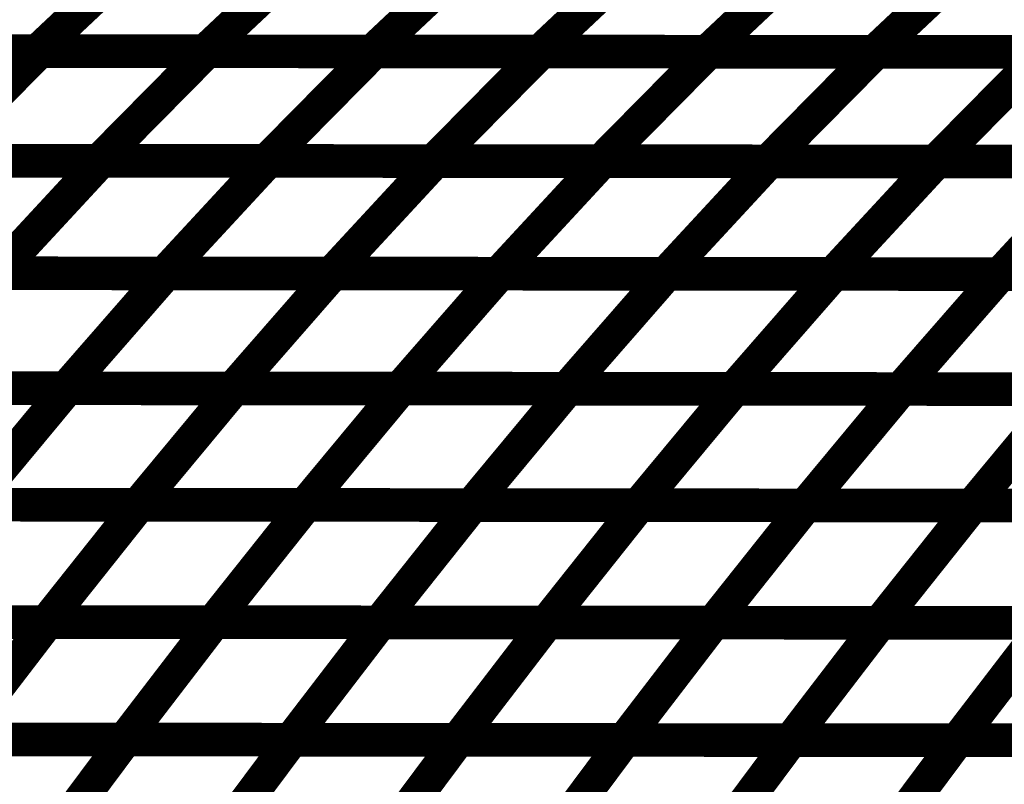
# Model space of a CAD drawing. Extents: x -2.02 to 2.2, y -1.32 to 4.91.
# Drawn here: x -0.24 to -0.16, y -0.85 to -0.79 of the extents above; entities that cross this region are included whole.
import ezdxf

# ---------------------------------------------------------------- set-up
doc = ezdxf.new("R2010")
doc.units = 0
doc.header["$MEASUREMENT"] = 0

msp = doc.modelspace()

# ---------------------------------------------------------------- linework, layer by layer
at = {"color": 0}
for points in [[(-0.232921, -0.778799, 0.003, 0.003, 0), (-0.242953, -0.788228, 0.003, 0.003, 0)], [(-0.242953, -0.788228, 0.003, 0.003, 0), (-0.232921, -0.778799, 0.003, 0.003, 0)], [(-0.232921, -0.778799, 0.003, 0.003, 0), (-0.242953, -0.788228, 0.003, 0.003, 0)], [(-0.242953, -0.788228, 0.003, 0.003, 0), (-0.232921, -0.778799, 0.003, 0.003, 0)], [(-0.21798, -0.778811, 0.003, 0.003, 0), (-0.228012, -0.78824, 0.003, 0.003, 0)], [(-0.228012, -0.78824, 0.003, 0.003, 0), (-0.21798, -0.778811, 0.003, 0.003, 0)], [(-0.21798, -0.778811, 0.003, 0.003, 0), (-0.228012, -0.78824, 0.003, 0.003, 0)], [(-0.228012, -0.78824, 0.003, 0.003, 0), (-0.21798, -0.778811, 0.003, 0.003, 0)], [(-0.203043, -0.778823, 0.003, 0.003, 0), (-0.213075, -0.788252, 0.003, 0.003, 0)], [(-0.213075, -0.788252, 0.003, 0.003, 0), (-0.203043, -0.778823, 0.003, 0.003, 0)], [(-0.203043, -0.778823, 0.003, 0.003, 0), (-0.213075, -0.788252, 0.003, 0.003, 0)], [(-0.213075, -0.788252, 0.003, 0.003, 0), (-0.203043, -0.778823, 0.003, 0.003, 0)], [(-0.188098, -0.778835, 0.003, 0.003, 0), (-0.19813, -0.788264, 0.003, 0.003, 0)], [(-0.19813, -0.788264, 0.003, 0.003, 0), (-0.188098, -0.778835, 0.003, 0.003, 0)], [(-0.188098, -0.778835, 0.003, 0.003, 0), (-0.19813, -0.788264, 0.003, 0.003, 0)], [(-0.19813, -0.788264, 0.003, 0.003, 0), (-0.188098, -0.778835, 0.003, 0.003, 0)], [(-0.173157, -0.778846, 0.003, 0.003, 0), (-0.183189, -0.788276, 0.003, 0.003, 0)], [(-0.183189, -0.788276, 0.003, 0.003, 0), (-0.173157, -0.778846, 0.003, 0.003, 0)], [(-0.173157, -0.778846, 0.003, 0.003, 0), (-0.183189, -0.788276, 0.003, 0.003, 0)], [(-0.183189, -0.788276, 0.003, 0.003, 0), (-0.173157, -0.778846, 0.003, 0.003, 0)], [(-0.15822, -0.778858, 0.003, 0.003, 0), (-0.168252, -0.788287, 0.003, 0.003, 0)], [(-0.168252, -0.788287, 0.003, 0.003, 0), (-0.15822, -0.778858, 0.003, 0.003, 0)], [(-0.15822, -0.778858, 0.003, 0.003, 0), (-0.168252, -0.788287, 0.003, 0.003, 0)], [(-0.168252, -0.788287, 0.003, 0.003, 0), (-0.15822, -0.778858, 0.003, 0.003, 0)], [(-0.242953, -0.788228, 0.003, 0.003, 0), (-0.272835, -0.788201, 0.003, 0.003, 0)], [(-0.242953, -0.788228, 0.003, 0.003, 0), (-0.272835, -0.788201, 0.003, 0.003, 0)], [(-0.272579, -0.788201, 0.003, 0.003, 0), (-0.242728, -0.788228, 0.003, 0.003, 0)], [(-0.272579, -0.788201, 0.003, 0.003, 0), (-0.242728, -0.788228, 0.003, 0.003, 0)], [(-0.228012, -0.78824, 0.003, 0.003, 0), (-0.257894, -0.788213, 0.003, 0.003, 0)], [(-0.228012, -0.78824, 0.003, 0.003, 0), (-0.257894, -0.788213, 0.003, 0.003, 0)], [(-0.25765, -0.788213, 0.003, 0.003, 0), (-0.227799, -0.78824, 0.003, 0.003, 0)], [(-0.25765, -0.788213, 0.003, 0.003, 0), (-0.227799, -0.78824, 0.003, 0.003, 0)], [(-0.242728, -0.788228, 0.003, 0.003, 0), (-0.252386, -0.798, 0.003, 0.003, 0)], [(-0.252386, -0.798, 0.003, 0.003, 0), (-0.242728, -0.788228, 0.003, 0.003, 0)], [(-0.242728, -0.788228, 0.003, 0.003, 0), (-0.252386, -0.798, 0.003, 0.003, 0)], [(-0.252386, -0.798, 0.003, 0.003, 0), (-0.242728, -0.788228, 0.003, 0.003, 0)], [(-0.213075, -0.788252, 0.003, 0.003, 0), (-0.242953, -0.788228, 0.003, 0.003, 0)], [(-0.213075, -0.788252, 0.003, 0.003, 0), (-0.242953, -0.788228, 0.003, 0.003, 0)], [(-0.242728, -0.788228, 0.003, 0.003, 0), (-0.212874, -0.788252, 0.003, 0.003, 0)], [(-0.242728, -0.788228, 0.003, 0.003, 0), (-0.212874, -0.788252, 0.003, 0.003, 0)], [(-0.227799, -0.78824, 0.003, 0.003, 0), (-0.237457, -0.798012, 0.003, 0.003, 0)], [(-0.237457, -0.798012, 0.003, 0.003, 0), (-0.227799, -0.78824, 0.003, 0.003, 0)], [(-0.227799, -0.78824, 0.003, 0.003, 0), (-0.237457, -0.798012, 0.003, 0.003, 0)], [(-0.237457, -0.798012, 0.003, 0.003, 0), (-0.227799, -0.78824, 0.003, 0.003, 0)], [(-0.19813, -0.788264, 0.003, 0.003, 0), (-0.228012, -0.78824, 0.003, 0.003, 0)], [(-0.19813, -0.788264, 0.003, 0.003, 0), (-0.228012, -0.78824, 0.003, 0.003, 0)], [(-0.227799, -0.78824, 0.003, 0.003, 0), (-0.197949, -0.788264, 0.003, 0.003, 0)], [(-0.227799, -0.78824, 0.003, 0.003, 0), (-0.197949, -0.788264, 0.003, 0.003, 0)], [(-0.212874, -0.788252, 0.003, 0.003, 0), (-0.222531, -0.798024, 0.003, 0.003, 0)], [(-0.222531, -0.798024, 0.003, 0.003, 0), (-0.212874, -0.788252, 0.003, 0.003, 0)], [(-0.212874, -0.788252, 0.003, 0.003, 0), (-0.222531, -0.798024, 0.003, 0.003, 0)], [(-0.222531, -0.798024, 0.003, 0.003, 0), (-0.212874, -0.788252, 0.003, 0.003, 0)], [(-0.183189, -0.788276, 0.003, 0.003, 0), (-0.213075, -0.788252, 0.003, 0.003, 0)], [(-0.183189, -0.788276, 0.003, 0.003, 0), (-0.213075, -0.788252, 0.003, 0.003, 0)], [(-0.212874, -0.788252, 0.003, 0.003, 0), (-0.183024, -0.788276, 0.003, 0.003, 0)], [(-0.212874, -0.788252, 0.003, 0.003, 0), (-0.183024, -0.788276, 0.003, 0.003, 0)], [(-0.197949, -0.788264, 0.003, 0.003, 0), (-0.207606, -0.798035, 0.003, 0.003, 0)], [(-0.207606, -0.798035, 0.003, 0.003, 0), (-0.197949, -0.788264, 0.003, 0.003, 0)], [(-0.197949, -0.788264, 0.003, 0.003, 0), (-0.207606, -0.798035, 0.003, 0.003, 0)], [(-0.207606, -0.798035, 0.003, 0.003, 0), (-0.197949, -0.788264, 0.003, 0.003, 0)], [(-0.168252, -0.788287, 0.003, 0.003, 0), (-0.19813, -0.788264, 0.003, 0.003, 0)], [(-0.168252, -0.788287, 0.003, 0.003, 0), (-0.19813, -0.788264, 0.003, 0.003, 0)], [(-0.197949, -0.788264, 0.003, 0.003, 0), (-0.168098, -0.788287, 0.003, 0.003, 0)], [(-0.197949, -0.788264, 0.003, 0.003, 0), (-0.168098, -0.788287, 0.003, 0.003, 0)], [(-0.183024, -0.788276, 0.003, 0.003, 0), (-0.192681, -0.798047, 0.003, 0.003, 0)], [(-0.192681, -0.798047, 0.003, 0.003, 0), (-0.183024, -0.788276, 0.003, 0.003, 0)], [(-0.183024, -0.788276, 0.003, 0.003, 0), (-0.192681, -0.798047, 0.003, 0.003, 0)], [(-0.192681, -0.798047, 0.003, 0.003, 0), (-0.183024, -0.788276, 0.003, 0.003, 0)], [(-0.153311, -0.788303, 0.003, 0.003, 0), (-0.183189, -0.788276, 0.003, 0.003, 0)], [(-0.153311, -0.788303, 0.003, 0.003, 0), (-0.183189, -0.788276, 0.003, 0.003, 0)], [(-0.183024, -0.788276, 0.003, 0.003, 0), (-0.153169, -0.788303, 0.003, 0.003, 0)], [(-0.183024, -0.788276, 0.003, 0.003, 0), (-0.153169, -0.788303, 0.003, 0.003, 0)], [(-0.168098, -0.788287, 0.003, 0.003, 0), (-0.177756, -0.798059, 0.003, 0.003, 0)], [(-0.177756, -0.798059, 0.003, 0.003, 0), (-0.168098, -0.788287, 0.003, 0.003, 0)], [(-0.168098, -0.788287, 0.003, 0.003, 0), (-0.177756, -0.798059, 0.003, 0.003, 0)], [(-0.177756, -0.798059, 0.003, 0.003, 0), (-0.168098, -0.788287, 0.003, 0.003, 0)], [(-0.138366, -0.788315, 0.003, 0.003, 0), (-0.168252, -0.788287, 0.003, 0.003, 0)], [(-0.138366, -0.788315, 0.003, 0.003, 0), (-0.168252, -0.788287, 0.003, 0.003, 0)], [(-0.168098, -0.788287, 0.003, 0.003, 0), (-0.138248, -0.788315, 0.003, 0.003, 0)], [(-0.168098, -0.788287, 0.003, 0.003, 0), (-0.138248, -0.788315, 0.003, 0.003, 0)], [(-0.153169, -0.788303, 0.003, 0.003, 0), (-0.162827, -0.798075, 0.003, 0.003, 0)], [(-0.162827, -0.798075, 0.003, 0.003, 0), (-0.153169, -0.788303, 0.003, 0.003, 0)], [(-0.153169, -0.788303, 0.003, 0.003, 0), (-0.162827, -0.798075, 0.003, 0.003, 0)], [(-0.162827, -0.798075, 0.003, 0.003, 0), (-0.153169, -0.788303, 0.003, 0.003, 0)], [(-0.237457, -0.798012, 0.003, 0.003, 0), (-0.267307, -0.797984, 0.003, 0.003, 0)], [(-0.237457, -0.798012, 0.003, 0.003, 0), (-0.267307, -0.797984, 0.003, 0.003, 0)], [(-0.267075, -0.797984, 0.003, 0.003, 0), (-0.237252, -0.798012, 0.003, 0.003, 0)], [(-0.267075, -0.797984, 0.003, 0.003, 0), (-0.237252, -0.798012, 0.003, 0.003, 0)], [(-0.222531, -0.798024, 0.003, 0.003, 0), (-0.252386, -0.798, 0.003, 0.003, 0)], [(-0.222531, -0.798024, 0.003, 0.003, 0), (-0.252386, -0.798, 0.003, 0.003, 0)], [(-0.252161, -0.798, 0.003, 0.003, 0), (-0.222339, -0.798024, 0.003, 0.003, 0)], [(-0.252161, -0.798, 0.003, 0.003, 0), (-0.222339, -0.798024, 0.003, 0.003, 0)], [(-0.237252, -0.798012, 0.003, 0.003, 0), (-0.246543, -0.808047, 0.003, 0.003, 0)], [(-0.246543, -0.808047, 0.003, 0.003, 0), (-0.237252, -0.798012, 0.003, 0.003, 0)], [(-0.237252, -0.798012, 0.003, 0.003, 0), (-0.246543, -0.808047, 0.003, 0.003, 0)], [(-0.246543, -0.808047, 0.003, 0.003, 0), (-0.237252, -0.798012, 0.003, 0.003, 0)], [(-0.207606, -0.798035, 0.003, 0.003, 0), (-0.237457, -0.798012, 0.003, 0.003, 0)], [(-0.207606, -0.798035, 0.003, 0.003, 0), (-0.237457, -0.798012, 0.003, 0.003, 0)], [(-0.237252, -0.798012, 0.003, 0.003, 0), (-0.207429, -0.798035, 0.003, 0.003, 0)], [(-0.237252, -0.798012, 0.003, 0.003, 0), (-0.207429, -0.798035, 0.003, 0.003, 0)], [(-0.222339, -0.798024, 0.003, 0.003, 0), (-0.23163, -0.808059, 0.003, 0.003, 0)], [(-0.23163, -0.808059, 0.003, 0.003, 0), (-0.222339, -0.798024, 0.003, 0.003, 0)], [(-0.222339, -0.798024, 0.003, 0.003, 0), (-0.23163, -0.808059, 0.003, 0.003, 0)], [(-0.23163, -0.808059, 0.003, 0.003, 0), (-0.222339, -0.798024, 0.003, 0.003, 0)], [(-0.192681, -0.798047, 0.003, 0.003, 0), (-0.222531, -0.798024, 0.003, 0.003, 0)], [(-0.192681, -0.798047, 0.003, 0.003, 0), (-0.222531, -0.798024, 0.003, 0.003, 0)], [(-0.222339, -0.798024, 0.003, 0.003, 0), (-0.19252, -0.798047, 0.003, 0.003, 0)], [(-0.222339, -0.798024, 0.003, 0.003, 0), (-0.19252, -0.798047, 0.003, 0.003, 0)], [(-0.207429, -0.798035, 0.003, 0.003, 0), (-0.21672, -0.808071, 0.003, 0.003, 0)], [(-0.21672, -0.808071, 0.003, 0.003, 0), (-0.207429, -0.798035, 0.003, 0.003, 0)], [(-0.207429, -0.798035, 0.003, 0.003, 0), (-0.21672, -0.808071, 0.003, 0.003, 0)], [(-0.21672, -0.808071, 0.003, 0.003, 0), (-0.207429, -0.798035, 0.003, 0.003, 0)], [(-0.177756, -0.798059, 0.003, 0.003, 0), (-0.207606, -0.798035, 0.003, 0.003, 0)], [(-0.177756, -0.798059, 0.003, 0.003, 0), (-0.207606, -0.798035, 0.003, 0.003, 0)], [(-0.207429, -0.798035, 0.003, 0.003, 0), (-0.177606, -0.798059, 0.003, 0.003, 0)], [(-0.207429, -0.798035, 0.003, 0.003, 0), (-0.177606, -0.798059, 0.003, 0.003, 0)], [(-0.19252, -0.798047, 0.003, 0.003, 0), (-0.201811, -0.808083, 0.003, 0.003, 0)], [(-0.201811, -0.808083, 0.003, 0.003, 0), (-0.19252, -0.798047, 0.003, 0.003, 0)], [(-0.19252, -0.798047, 0.003, 0.003, 0), (-0.201811, -0.808083, 0.003, 0.003, 0)], [(-0.201811, -0.808083, 0.003, 0.003, 0), (-0.19252, -0.798047, 0.003, 0.003, 0)], [(-0.162827, -0.798075, 0.003, 0.003, 0), (-0.192681, -0.798047, 0.003, 0.003, 0)], [(-0.162827, -0.798075, 0.003, 0.003, 0), (-0.192681, -0.798047, 0.003, 0.003, 0)], [(-0.19252, -0.798047, 0.003, 0.003, 0), (-0.162697, -0.798075, 0.003, 0.003, 0)], [(-0.19252, -0.798047, 0.003, 0.003, 0), (-0.162697, -0.798075, 0.003, 0.003, 0)], [(-0.177606, -0.798059, 0.003, 0.003, 0), (-0.186898, -0.808094, 0.003, 0.003, 0)], [(-0.186898, -0.808094, 0.003, 0.003, 0), (-0.177606, -0.798059, 0.003, 0.003, 0)], [(-0.177606, -0.798059, 0.003, 0.003, 0), (-0.186898, -0.808094, 0.003, 0.003, 0)], [(-0.186898, -0.808094, 0.003, 0.003, 0), (-0.177606, -0.798059, 0.003, 0.003, 0)], [(-0.147906, -0.798087, 0.003, 0.003, 0), (-0.177756, -0.798059, 0.003, 0.003, 0)], [(-0.147906, -0.798087, 0.003, 0.003, 0), (-0.177756, -0.798059, 0.003, 0.003, 0)], [(-0.177606, -0.798059, 0.003, 0.003, 0), (-0.147787, -0.798087, 0.003, 0.003, 0)], [(-0.177606, -0.798059, 0.003, 0.003, 0), (-0.147787, -0.798087, 0.003, 0.003, 0)], [(-0.162697, -0.798075, 0.003, 0.003, 0), (-0.171988, -0.80811, 0.003, 0.003, 0)], [(-0.171988, -0.80811, 0.003, 0.003, 0), (-0.162697, -0.798075, 0.003, 0.003, 0)], [(-0.162697, -0.798075, 0.003, 0.003, 0), (-0.171988, -0.80811, 0.003, 0.003, 0)], [(-0.171988, -0.80811, 0.003, 0.003, 0), (-0.162697, -0.798075, 0.003, 0.003, 0)], [(-0.132976, -0.798098, 0.003, 0.003, 0), (-0.162827, -0.798075, 0.003, 0.003, 0)], [(-0.132976, -0.798098, 0.003, 0.003, 0), (-0.162827, -0.798075, 0.003, 0.003, 0)], [(-0.162697, -0.798075, 0.003, 0.003, 0), (-0.132878, -0.798098, 0.003, 0.003, 0)], [(-0.162697, -0.798075, 0.003, 0.003, 0), (-0.132878, -0.798098, 0.003, 0.003, 0)], [(-0.147787, -0.798087, 0.003, 0.003, 0), (-0.157079, -0.808122, 0.003, 0.003, 0)], [(-0.157079, -0.808122, 0.003, 0.003, 0), (-0.147787, -0.798087, 0.003, 0.003, 0)], [(-0.147787, -0.798087, 0.003, 0.003, 0), (-0.157079, -0.808122, 0.003, 0.003, 0)], [(-0.157079, -0.808122, 0.003, 0.003, 0), (-0.147787, -0.798087, 0.003, 0.003, 0)], [(-0.23163, -0.808059, 0.003, 0.003, 0), (-0.261453, -0.808035, 0.003, 0.003, 0)], [(-0.23163, -0.808059, 0.003, 0.003, 0), (-0.261453, -0.808035, 0.003, 0.003, 0)], [(-0.261256, -0.808035, 0.003, 0.003, 0), (-0.231461, -0.808059, 0.003, 0.003, 0)], [(-0.261256, -0.808035, 0.003, 0.003, 0), (-0.231461, -0.808059, 0.003, 0.003, 0)], [(-0.21672, -0.808071, 0.003, 0.003, 0), (-0.246543, -0.808047, 0.003, 0.003, 0)], [(-0.21672, -0.808071, 0.003, 0.003, 0), (-0.246543, -0.808047, 0.003, 0.003, 0)], [(-0.246354, -0.808047, 0.003, 0.003, 0), (-0.216563, -0.808071, 0.003, 0.003, 0)], [(-0.246354, -0.808047, 0.003, 0.003, 0), (-0.216563, -0.808071, 0.003, 0.003, 0)], [(-0.231461, -0.808059, 0.003, 0.003, 0), (-0.240417, -0.818311, 0.003, 0.003, 0)], [(-0.240417, -0.818311, 0.003, 0.003, 0), (-0.231461, -0.808059, 0.003, 0.003, 0)], [(-0.231461, -0.808059, 0.003, 0.003, 0), (-0.240417, -0.818311, 0.003, 0.003, 0)], [(-0.240417, -0.818311, 0.003, 0.003, 0), (-0.231461, -0.808059, 0.003, 0.003, 0)], [(-0.201811, -0.808083, 0.003, 0.003, 0), (-0.23163, -0.808059, 0.003, 0.003, 0)], [(-0.201811, -0.808083, 0.003, 0.003, 0), (-0.23163, -0.808059, 0.003, 0.003, 0)], [(-0.231461, -0.808059, 0.003, 0.003, 0), (-0.201669, -0.808083, 0.003, 0.003, 0)], [(-0.231461, -0.808059, 0.003, 0.003, 0), (-0.201669, -0.808083, 0.003, 0.003, 0)], [(-0.216563, -0.808071, 0.003, 0.003, 0), (-0.22552, -0.818323, 0.003, 0.003, 0)], [(-0.22552, -0.818323, 0.003, 0.003, 0), (-0.216563, -0.808071, 0.003, 0.003, 0)], [(-0.216563, -0.808071, 0.003, 0.003, 0), (-0.22552, -0.818323, 0.003, 0.003, 0)], [(-0.22552, -0.818323, 0.003, 0.003, 0), (-0.216563, -0.808071, 0.003, 0.003, 0)], [(-0.186898, -0.808094, 0.003, 0.003, 0), (-0.21672, -0.808071, 0.003, 0.003, 0)], [(-0.186898, -0.808094, 0.003, 0.003, 0), (-0.21672, -0.808071, 0.003, 0.003, 0)], [(-0.216563, -0.808071, 0.003, 0.003, 0), (-0.186768, -0.808094, 0.003, 0.003, 0)], [(-0.216563, -0.808071, 0.003, 0.003, 0), (-0.186768, -0.808094, 0.003, 0.003, 0)], [(-0.201669, -0.808083, 0.003, 0.003, 0), (-0.210626, -0.818335, 0.003, 0.003, 0)], [(-0.210626, -0.818335, 0.003, 0.003, 0), (-0.201669, -0.808083, 0.003, 0.003, 0)], [(-0.201669, -0.808083, 0.003, 0.003, 0), (-0.210626, -0.818335, 0.003, 0.003, 0)], [(-0.210626, -0.818335, 0.003, 0.003, 0), (-0.201669, -0.808083, 0.003, 0.003, 0)], [(-0.171988, -0.80811, 0.003, 0.003, 0), (-0.201811, -0.808083, 0.003, 0.003, 0)], [(-0.171988, -0.80811, 0.003, 0.003, 0), (-0.201811, -0.808083, 0.003, 0.003, 0)], [(-0.201669, -0.808083, 0.003, 0.003, 0), (-0.171866, -0.80811, 0.003, 0.003, 0)], [(-0.201669, -0.808083, 0.003, 0.003, 0), (-0.171866, -0.80811, 0.003, 0.003, 0)], [(-0.186768, -0.808094, 0.003, 0.003, 0), (-0.195724, -0.818346, 0.003, 0.003, 0)], [(-0.195724, -0.818346, 0.003, 0.003, 0), (-0.186768, -0.808094, 0.003, 0.003, 0)], [(-0.186768, -0.808094, 0.003, 0.003, 0), (-0.195724, -0.818346, 0.003, 0.003, 0)], [(-0.195724, -0.818346, 0.003, 0.003, 0), (-0.186768, -0.808094, 0.003, 0.003, 0)], [(-0.157079, -0.808122, 0.003, 0.003, 0), (-0.186898, -0.808094, 0.003, 0.003, 0)], [(-0.157079, -0.808122, 0.003, 0.003, 0), (-0.186898, -0.808094, 0.003, 0.003, 0)], [(-0.186768, -0.808094, 0.003, 0.003, 0), (-0.156972, -0.808122, 0.003, 0.003, 0)], [(-0.186768, -0.808094, 0.003, 0.003, 0), (-0.156972, -0.808122, 0.003, 0.003, 0)], [(-0.171866, -0.80811, 0.003, 0.003, 0), (-0.180823, -0.818362, 0.003, 0.003, 0)], [(-0.180823, -0.818362, 0.003, 0.003, 0), (-0.171866, -0.80811, 0.003, 0.003, 0)], [(-0.171866, -0.80811, 0.003, 0.003, 0), (-0.180823, -0.818362, 0.003, 0.003, 0)], [(-0.180823, -0.818362, 0.003, 0.003, 0), (-0.171866, -0.80811, 0.003, 0.003, 0)], [(-0.142169, -0.808134, 0.003, 0.003, 0), (-0.171988, -0.80811, 0.003, 0.003, 0)], [(-0.142169, -0.808134, 0.003, 0.003, 0), (-0.171988, -0.80811, 0.003, 0.003, 0)], [(-0.171866, -0.80811, 0.003, 0.003, 0), (-0.142071, -0.808134, 0.003, 0.003, 0)], [(-0.171866, -0.80811, 0.003, 0.003, 0), (-0.142071, -0.808134, 0.003, 0.003, 0)], [(-0.156972, -0.808122, 0.003, 0.003, 0), (-0.165929, -0.818374, 0.003, 0.003, 0)], [(-0.165929, -0.818374, 0.003, 0.003, 0), (-0.156972, -0.808122, 0.003, 0.003, 0)], [(-0.156972, -0.808122, 0.003, 0.003, 0), (-0.165929, -0.818374, 0.003, 0.003, 0)], [(-0.165929, -0.818374, 0.003, 0.003, 0), (-0.156972, -0.808122, 0.003, 0.003, 0)], [(-0.127256, -0.808146, 0.003, 0.003, 0), (-0.157079, -0.808122, 0.003, 0.003, 0)], [(-0.127256, -0.808146, 0.003, 0.003, 0), (-0.157079, -0.808122, 0.003, 0.003, 0)], [(-0.156972, -0.808122, 0.003, 0.003, 0), (-0.127173, -0.808146, 0.003, 0.003, 0)], [(-0.156972, -0.808122, 0.003, 0.003, 0), (-0.127173, -0.808146, 0.003, 0.003, 0)], [(-0.240417, -0.818311, 0.003, 0.003, 0), (-0.270213, -0.818287, 0.003, 0.003, 0)], [(-0.240417, -0.818311, 0.003, 0.003, 0), (-0.270213, -0.818287, 0.003, 0.003, 0)], [(-0.27002, -0.818287, 0.003, 0.003, 0), (-0.240248, -0.818311, 0.003, 0.003, 0)], [(-0.27002, -0.818287, 0.003, 0.003, 0), (-0.240248, -0.818311, 0.003, 0.003, 0)], [(-0.22552, -0.818323, 0.003, 0.003, 0), (-0.255311, -0.818299, 0.003, 0.003, 0)], [(-0.22552, -0.818323, 0.003, 0.003, 0), (-0.255311, -0.818299, 0.003, 0.003, 0)], [(-0.255134, -0.818299, 0.003, 0.003, 0), (-0.225362, -0.818323, 0.003, 0.003, 0)], [(-0.255134, -0.818299, 0.003, 0.003, 0), (-0.225362, -0.818323, 0.003, 0.003, 0)], [(-0.240248, -0.818311, 0.003, 0.003, 0), (-0.248874, -0.828693, 0.003, 0.003, 0)], [(-0.248874, -0.828693, 0.003, 0.003, 0), (-0.240248, -0.818311, 0.003, 0.003, 0)], [(-0.240248, -0.818311, 0.003, 0.003, 0), (-0.248874, -0.828693, 0.003, 0.003, 0)], [(-0.248874, -0.828693, 0.003, 0.003, 0), (-0.240248, -0.818311, 0.003, 0.003, 0)], [(-0.210626, -0.818335, 0.003, 0.003, 0), (-0.240417, -0.818311, 0.003, 0.003, 0)], [(-0.210626, -0.818335, 0.003, 0.003, 0), (-0.240417, -0.818311, 0.003, 0.003, 0)], [(-0.240248, -0.818311, 0.003, 0.003, 0), (-0.21048, -0.818335, 0.003, 0.003, 0)], [(-0.240248, -0.818311, 0.003, 0.003, 0), (-0.21048, -0.818335, 0.003, 0.003, 0)], [(-0.225362, -0.818323, 0.003, 0.003, 0), (-0.233988, -0.828705, 0.003, 0.003, 0)], [(-0.233988, -0.828705, 0.003, 0.003, 0), (-0.225362, -0.818323, 0.003, 0.003, 0)], [(-0.225362, -0.818323, 0.003, 0.003, 0), (-0.233988, -0.828705, 0.003, 0.003, 0)], [(-0.233988, -0.828705, 0.003, 0.003, 0), (-0.225362, -0.818323, 0.003, 0.003, 0)], [(-0.195724, -0.818346, 0.003, 0.003, 0), (-0.22552, -0.818323, 0.003, 0.003, 0)], [(-0.195724, -0.818346, 0.003, 0.003, 0), (-0.22552, -0.818323, 0.003, 0.003, 0)], [(-0.225362, -0.818323, 0.003, 0.003, 0), (-0.195594, -0.818346, 0.003, 0.003, 0)], [(-0.225362, -0.818323, 0.003, 0.003, 0), (-0.195594, -0.818346, 0.003, 0.003, 0)], [(-0.21048, -0.818335, 0.003, 0.003, 0), (-0.219106, -0.828717, 0.003, 0.003, 0)], [(-0.219106, -0.828717, 0.003, 0.003, 0), (-0.21048, -0.818335, 0.003, 0.003, 0)], [(-0.21048, -0.818335, 0.003, 0.003, 0), (-0.219106, -0.828717, 0.003, 0.003, 0)], [(-0.219106, -0.828717, 0.003, 0.003, 0), (-0.21048, -0.818335, 0.003, 0.003, 0)], [(-0.180823, -0.818362, 0.003, 0.003, 0), (-0.210626, -0.818335, 0.003, 0.003, 0)], [(-0.180823, -0.818362, 0.003, 0.003, 0), (-0.210626, -0.818335, 0.003, 0.003, 0)], [(-0.21048, -0.818335, 0.003, 0.003, 0), (-0.180713, -0.818362, 0.003, 0.003, 0)], [(-0.21048, -0.818335, 0.003, 0.003, 0), (-0.180713, -0.818362, 0.003, 0.003, 0)], [(-0.195594, -0.818346, 0.003, 0.003, 0), (-0.20422, -0.828728, 0.003, 0.003, 0)], [(-0.20422, -0.828728, 0.003, 0.003, 0), (-0.195594, -0.818346, 0.003, 0.003, 0)], [(-0.195594, -0.818346, 0.003, 0.003, 0), (-0.20422, -0.828728, 0.003, 0.003, 0)], [(-0.20422, -0.828728, 0.003, 0.003, 0), (-0.195594, -0.818346, 0.003, 0.003, 0)], [(-0.165929, -0.818374, 0.003, 0.003, 0), (-0.195724, -0.818346, 0.003, 0.003, 0)], [(-0.165929, -0.818374, 0.003, 0.003, 0), (-0.195724, -0.818346, 0.003, 0.003, 0)], [(-0.195594, -0.818346, 0.003, 0.003, 0), (-0.165823, -0.818374, 0.003, 0.003, 0)], [(-0.195594, -0.818346, 0.003, 0.003, 0), (-0.165823, -0.818374, 0.003, 0.003, 0)], [(-0.180713, -0.818362, 0.003, 0.003, 0), (-0.189339, -0.828744, 0.003, 0.003, 0)], [(-0.189339, -0.828744, 0.003, 0.003, 0), (-0.180713, -0.818362, 0.003, 0.003, 0)], [(-0.180713, -0.818362, 0.003, 0.003, 0), (-0.189339, -0.828744, 0.003, 0.003, 0)], [(-0.189339, -0.828744, 0.003, 0.003, 0), (-0.180713, -0.818362, 0.003, 0.003, 0)], [(-0.151028, -0.818386, 0.003, 0.003, 0), (-0.180823, -0.818362, 0.003, 0.003, 0)], [(-0.151028, -0.818386, 0.003, 0.003, 0), (-0.180823, -0.818362, 0.003, 0.003, 0)], [(-0.180713, -0.818362, 0.003, 0.003, 0), (-0.150937, -0.818386, 0.003, 0.003, 0)], [(-0.180713, -0.818362, 0.003, 0.003, 0), (-0.150937, -0.818386, 0.003, 0.003, 0)], [(-0.165823, -0.818374, 0.003, 0.003, 0), (-0.174449, -0.828756, 0.003, 0.003, 0)], [(-0.174449, -0.828756, 0.003, 0.003, 0), (-0.165823, -0.818374, 0.003, 0.003, 0)], [(-0.165823, -0.818374, 0.003, 0.003, 0), (-0.174449, -0.828756, 0.003, 0.003, 0)], [(-0.174449, -0.828756, 0.003, 0.003, 0), (-0.165823, -0.818374, 0.003, 0.003, 0)], [(-0.13613, -0.818398, 0.003, 0.003, 0), (-0.165929, -0.818374, 0.003, 0.003, 0)], [(-0.13613, -0.818398, 0.003, 0.003, 0), (-0.165929, -0.818374, 0.003, 0.003, 0)], [(-0.165823, -0.818374, 0.003, 0.003, 0), (-0.136055, -0.818398, 0.003, 0.003, 0)], [(-0.165823, -0.818374, 0.003, 0.003, 0), (-0.136055, -0.818398, 0.003, 0.003, 0)], [(-0.150937, -0.818386, 0.003, 0.003, 0), (-0.159563, -0.828768, 0.003, 0.003, 0)], [(-0.159563, -0.828768, 0.003, 0.003, 0), (-0.150937, -0.818386, 0.003, 0.003, 0)], [(-0.150937, -0.818386, 0.003, 0.003, 0), (-0.159563, -0.828768, 0.003, 0.003, 0)], [(-0.159563, -0.828768, 0.003, 0.003, 0), (-0.150937, -0.818386, 0.003, 0.003, 0)], [(-0.233988, -0.828705, 0.003, 0.003, 0), (-0.26376, -0.828681, 0.003, 0.003, 0)], [(-0.233988, -0.828705, 0.003, 0.003, 0), (-0.26376, -0.828681, 0.003, 0.003, 0)], [(-0.263587, -0.828681, 0.003, 0.003, 0), (-0.233843, -0.828705, 0.003, 0.003, 0)], [(-0.263587, -0.828681, 0.003, 0.003, 0), (-0.233843, -0.828705, 0.003, 0.003, 0)], [(-0.219106, -0.828717, 0.003, 0.003, 0), (-0.248874, -0.828693, 0.003, 0.003, 0)], [(-0.219106, -0.828717, 0.003, 0.003, 0), (-0.248874, -0.828693, 0.003, 0.003, 0)], [(-0.248717, -0.828693, 0.003, 0.003, 0), (-0.218969, -0.828717, 0.003, 0.003, 0)], [(-0.248717, -0.828693, 0.003, 0.003, 0), (-0.218969, -0.828717, 0.003, 0.003, 0)], [(-0.233843, -0.828705, 0.003, 0.003, 0), (-0.242165, -0.839169, 0.003, 0.003, 0)], [(-0.242165, -0.839169, 0.003, 0.003, 0), (-0.233843, -0.828705, 0.003, 0.003, 0)], [(-0.233843, -0.828705, 0.003, 0.003, 0), (-0.242165, -0.839169, 0.003, 0.003, 0)], [(-0.242165, -0.839169, 0.003, 0.003, 0), (-0.233843, -0.828705, 0.003, 0.003, 0)], [(-0.20422, -0.828728, 0.003, 0.003, 0), (-0.233988, -0.828705, 0.003, 0.003, 0)], [(-0.20422, -0.828728, 0.003, 0.003, 0), (-0.233988, -0.828705, 0.003, 0.003, 0)], [(-0.233843, -0.828705, 0.003, 0.003, 0), (-0.204094, -0.828728, 0.003, 0.003, 0)], [(-0.233843, -0.828705, 0.003, 0.003, 0), (-0.204094, -0.828728, 0.003, 0.003, 0)], [(-0.218969, -0.828717, 0.003, 0.003, 0), (-0.227291, -0.839181, 0.003, 0.003, 0)], [(-0.227291, -0.839181, 0.003, 0.003, 0), (-0.218969, -0.828717, 0.003, 0.003, 0)], [(-0.218969, -0.828717, 0.003, 0.003, 0), (-0.227291, -0.839181, 0.003, 0.003, 0)], [(-0.227291, -0.839181, 0.003, 0.003, 0), (-0.218969, -0.828717, 0.003, 0.003, 0)], [(-0.189339, -0.828744, 0.003, 0.003, 0), (-0.219106, -0.828717, 0.003, 0.003, 0)], [(-0.189339, -0.828744, 0.003, 0.003, 0), (-0.219106, -0.828717, 0.003, 0.003, 0)], [(-0.218969, -0.828717, 0.003, 0.003, 0), (-0.189224, -0.828744, 0.003, 0.003, 0)], [(-0.218969, -0.828717, 0.003, 0.003, 0), (-0.189224, -0.828744, 0.003, 0.003, 0)], [(-0.204094, -0.828728, 0.003, 0.003, 0), (-0.212417, -0.839193, 0.003, 0.003, 0)], [(-0.212417, -0.839193, 0.003, 0.003, 0), (-0.204094, -0.828728, 0.003, 0.003, 0)], [(-0.204094, -0.828728, 0.003, 0.003, 0), (-0.212417, -0.839193, 0.003, 0.003, 0)], [(-0.212417, -0.839193, 0.003, 0.003, 0), (-0.204094, -0.828728, 0.003, 0.003, 0)], [(-0.174449, -0.828756, 0.003, 0.003, 0), (-0.20422, -0.828728, 0.003, 0.003, 0)], [(-0.174449, -0.828756, 0.003, 0.003, 0), (-0.20422, -0.828728, 0.003, 0.003, 0)], [(-0.204094, -0.828728, 0.003, 0.003, 0), (-0.17435, -0.828756, 0.003, 0.003, 0)], [(-0.204094, -0.828728, 0.003, 0.003, 0), (-0.17435, -0.828756, 0.003, 0.003, 0)], [(-0.189224, -0.828744, 0.003, 0.003, 0), (-0.197547, -0.839209, 0.003, 0.003, 0)], [(-0.197547, -0.839209, 0.003, 0.003, 0), (-0.189224, -0.828744, 0.003, 0.003, 0)], [(-0.189224, -0.828744, 0.003, 0.003, 0), (-0.197547, -0.839209, 0.003, 0.003, 0)], [(-0.197547, -0.839209, 0.003, 0.003, 0), (-0.189224, -0.828744, 0.003, 0.003, 0)], [(-0.159563, -0.828768, 0.003, 0.003, 0), (-0.189339, -0.828744, 0.003, 0.003, 0)], [(-0.159563, -0.828768, 0.003, 0.003, 0), (-0.189339, -0.828744, 0.003, 0.003, 0)], [(-0.189224, -0.828744, 0.003, 0.003, 0), (-0.15948, -0.828768, 0.003, 0.003, 0)], [(-0.189224, -0.828744, 0.003, 0.003, 0), (-0.15948, -0.828768, 0.003, 0.003, 0)], [(-0.17435, -0.828756, 0.003, 0.003, 0), (-0.182673, -0.83922, 0.003, 0.003, 0)], [(-0.182673, -0.83922, 0.003, 0.003, 0), (-0.17435, -0.828756, 0.003, 0.003, 0)], [(-0.17435, -0.828756, 0.003, 0.003, 0), (-0.182673, -0.83922, 0.003, 0.003, 0)], [(-0.182673, -0.83922, 0.003, 0.003, 0), (-0.17435, -0.828756, 0.003, 0.003, 0)], [(-0.144681, -0.82878, 0.003, 0.003, 0), (-0.174449, -0.828756, 0.003, 0.003, 0)], [(-0.144681, -0.82878, 0.003, 0.003, 0), (-0.174449, -0.828756, 0.003, 0.003, 0)], [(-0.17435, -0.828756, 0.003, 0.003, 0), (-0.144606, -0.82878, 0.003, 0.003, 0)], [(-0.17435, -0.828756, 0.003, 0.003, 0), (-0.144606, -0.82878, 0.003, 0.003, 0)], [(-0.15948, -0.828768, 0.003, 0.003, 0), (-0.167803, -0.839232, 0.003, 0.003, 0)], [(-0.167803, -0.839232, 0.003, 0.003, 0), (-0.15948, -0.828768, 0.003, 0.003, 0)], [(-0.15948, -0.828768, 0.003, 0.003, 0), (-0.167803, -0.839232, 0.003, 0.003, 0)], [(-0.167803, -0.839232, 0.003, 0.003, 0), (-0.15948, -0.828768, 0.003, 0.003, 0)], [(-0.129799, -0.828791, 0.003, 0.003, 0), (-0.159563, -0.828768, 0.003, 0.003, 0)], [(-0.129799, -0.828791, 0.003, 0.003, 0), (-0.159563, -0.828768, 0.003, 0.003, 0)], [(-0.15948, -0.828768, 0.003, 0.003, 0), (-0.129732, -0.828791, 0.003, 0.003, 0)], [(-0.15948, -0.828768, 0.003, 0.003, 0), (-0.129732, -0.828791, 0.003, 0.003, 0)], [(-0.242165, -0.839169, 0.003, 0.003, 0), (-0.271909, -0.839146, 0.003, 0.003, 0)], [(-0.242165, -0.839169, 0.003, 0.003, 0), (-0.271909, -0.839146, 0.003, 0.003, 0)], [(-0.271744, -0.839146, 0.003, 0.003, 0), (-0.242024, -0.839169, 0.003, 0.003, 0)], [(-0.271744, -0.839146, 0.003, 0.003, 0), (-0.242024, -0.839169, 0.003, 0.003, 0)], [(-0.227291, -0.839181, 0.003, 0.003, 0), (-0.257039, -0.839157, 0.003, 0.003, 0)], [(-0.227291, -0.839181, 0.003, 0.003, 0), (-0.257039, -0.839157, 0.003, 0.003, 0)], [(-0.256886, -0.839157, 0.003, 0.003, 0), (-0.227161, -0.839181, 0.003, 0.003, 0)], [(-0.256886, -0.839157, 0.003, 0.003, 0), (-0.227161, -0.839181, 0.003, 0.003, 0)], [(-0.242024, -0.839169, 0.003, 0.003, 0), (-0.250051, -0.849638, 0.003, 0.003, 0)], [(-0.250051, -0.849638, 0.003, 0.003, 0), (-0.242024, -0.839169, 0.003, 0.003, 0)], [(-0.242024, -0.839169, 0.003, 0.003, 0), (-0.250051, -0.849638, 0.003, 0.003, 0)], [(-0.250051, -0.849638, 0.003, 0.003, 0), (-0.242024, -0.839169, 0.003, 0.003, 0)], [(-0.212417, -0.839193, 0.003, 0.003, 0), (-0.242165, -0.839169, 0.003, 0.003, 0)], [(-0.212417, -0.839193, 0.003, 0.003, 0), (-0.242165, -0.839169, 0.003, 0.003, 0)], [(-0.242024, -0.839169, 0.003, 0.003, 0), (-0.212299, -0.839197, 0.003, 0.003, 0)], [(-0.242024, -0.839169, 0.003, 0.003, 0), (-0.212299, -0.839197, 0.003, 0.003, 0)], [(-0.227161, -0.839181, 0.003, 0.003, 0), (-0.235189, -0.84965, 0.003, 0.003, 0)], [(-0.235189, -0.84965, 0.003, 0.003, 0), (-0.227161, -0.839181, 0.003, 0.003, 0)], [(-0.227161, -0.839181, 0.003, 0.003, 0), (-0.235189, -0.84965, 0.003, 0.003, 0)], [(-0.235189, -0.84965, 0.003, 0.003, 0), (-0.227161, -0.839181, 0.003, 0.003, 0)], [(-0.197547, -0.839209, 0.003, 0.003, 0), (-0.227291, -0.839181, 0.003, 0.003, 0)], [(-0.197547, -0.839209, 0.003, 0.003, 0), (-0.227291, -0.839181, 0.003, 0.003, 0)], [(-0.227161, -0.839181, 0.003, 0.003, 0), (-0.197441, -0.839209, 0.003, 0.003, 0)], [(-0.227161, -0.839181, 0.003, 0.003, 0), (-0.197441, -0.839209, 0.003, 0.003, 0)], [(-0.212299, -0.839197, 0.003, 0.003, 0), (-0.220327, -0.849665, 0.003, 0.003, 0)], [(-0.220327, -0.849665, 0.003, 0.003, 0), (-0.212299, -0.839197, 0.003, 0.003, 0)], [(-0.212299, -0.839197, 0.003, 0.003, 0), (-0.220327, -0.849665, 0.003, 0.003, 0)], [(-0.220327, -0.849665, 0.003, 0.003, 0), (-0.212299, -0.839197, 0.003, 0.003, 0)], [(-0.182673, -0.83922, 0.003, 0.003, 0), (-0.212417, -0.839193, 0.003, 0.003, 0)], [(-0.182673, -0.83922, 0.003, 0.003, 0), (-0.212417, -0.839193, 0.003, 0.003, 0)], [(-0.212299, -0.839197, 0.003, 0.003, 0), (-0.182575, -0.83922, 0.003, 0.003, 0)], [(-0.212299, -0.839197, 0.003, 0.003, 0), (-0.182575, -0.83922, 0.003, 0.003, 0)], [(-0.197441, -0.839209, 0.003, 0.003, 0), (-0.205469, -0.849677, 0.003, 0.003, 0)], [(-0.205469, -0.849677, 0.003, 0.003, 0), (-0.197441, -0.839209, 0.003, 0.003, 0)], [(-0.197441, -0.839209, 0.003, 0.003, 0), (-0.205469, -0.849677, 0.003, 0.003, 0)], [(-0.205469, -0.849677, 0.003, 0.003, 0), (-0.197441, -0.839209, 0.003, 0.003, 0)], [(-0.167803, -0.839232, 0.003, 0.003, 0), (-0.197547, -0.839209, 0.003, 0.003, 0)], [(-0.167803, -0.839232, 0.003, 0.003, 0), (-0.197547, -0.839209, 0.003, 0.003, 0)], [(-0.197441, -0.839209, 0.003, 0.003, 0), (-0.167717, -0.839232, 0.003, 0.003, 0)], [(-0.197441, -0.839209, 0.003, 0.003, 0), (-0.167717, -0.839232, 0.003, 0.003, 0)], [(-0.182575, -0.83922, 0.003, 0.003, 0), (-0.190606, -0.849689, 0.003, 0.003, 0)], [(-0.190606, -0.849689, 0.003, 0.003, 0), (-0.182575, -0.83922, 0.003, 0.003, 0)], [(-0.182575, -0.83922, 0.003, 0.003, 0), (-0.190606, -0.849689, 0.003, 0.003, 0)], [(-0.190606, -0.849689, 0.003, 0.003, 0), (-0.182575, -0.83922, 0.003, 0.003, 0)], [(-0.152929, -0.839244, 0.003, 0.003, 0), (-0.182673, -0.83922, 0.003, 0.003, 0)], [(-0.152929, -0.839244, 0.003, 0.003, 0), (-0.182673, -0.83922, 0.003, 0.003, 0)], [(-0.182575, -0.83922, 0.003, 0.003, 0), (-0.152854, -0.839244, 0.003, 0.003, 0)], [(-0.182575, -0.83922, 0.003, 0.003, 0), (-0.152854, -0.839244, 0.003, 0.003, 0)], [(-0.167717, -0.839232, 0.003, 0.003, 0), (-0.175744, -0.849701, 0.003, 0.003, 0)], [(-0.175744, -0.849701, 0.003, 0.003, 0), (-0.167717, -0.839232, 0.003, 0.003, 0)], [(-0.167717, -0.839232, 0.003, 0.003, 0), (-0.175744, -0.849701, 0.003, 0.003, 0)], [(-0.175744, -0.849701, 0.003, 0.003, 0), (-0.167717, -0.839232, 0.003, 0.003, 0)], [(-0.138055, -0.839256, 0.003, 0.003, 0), (-0.167803, -0.839232, 0.003, 0.003, 0)], [(-0.138055, -0.839256, 0.003, 0.003, 0), (-0.167803, -0.839232, 0.003, 0.003, 0)], [(-0.167717, -0.839232, 0.003, 0.003, 0), (-0.137996, -0.839256, 0.003, 0.003, 0)], [(-0.167717, -0.839232, 0.003, 0.003, 0), (-0.137996, -0.839256, 0.003, 0.003, 0)], [(-0.152854, -0.839244, 0.003, 0.003, 0), (-0.160882, -0.849713, 0.003, 0.003, 0)], [(-0.160882, -0.849713, 0.003, 0.003, 0), (-0.152854, -0.839244, 0.003, 0.003, 0)], [(-0.152854, -0.839244, 0.003, 0.003, 0), (-0.160882, -0.849713, 0.003, 0.003, 0)], [(-0.160882, -0.849713, 0.003, 0.003, 0), (-0.152854, -0.839244, 0.003, 0.003, 0)], [(-0.235189, -0.84965, 0.003, 0.003, 0), (-0.264913, -0.849626, 0.003, 0.003, 0)], [(-0.235189, -0.84965, 0.003, 0.003, 0), (-0.264913, -0.849626, 0.003, 0.003, 0)], [(-0.264776, -0.849626, 0.003, 0.003, 0), (-0.235075, -0.84965, 0.003, 0.003, 0)], [(-0.264776, -0.849626, 0.003, 0.003, 0), (-0.235075, -0.84965, 0.003, 0.003, 0)], [(-0.220327, -0.849665, 0.003, 0.003, 0), (-0.250051, -0.849638, 0.003, 0.003, 0)], [(-0.220327, -0.849665, 0.003, 0.003, 0), (-0.250051, -0.849638, 0.003, 0.003, 0)], [(-0.249925, -0.849638, 0.003, 0.003, 0), (-0.220224, -0.849665, 0.003, 0.003, 0)], [(-0.249925, -0.849638, 0.003, 0.003, 0), (-0.220224, -0.849665, 0.003, 0.003, 0)], [(-0.235075, -0.84965, 0.003, 0.003, 0), (-0.242839, -0.860067, 0.003, 0.003, 0)], [(-0.242839, -0.860067, 0.003, 0.003, 0), (-0.235075, -0.84965, 0.003, 0.003, 0)], [(-0.235075, -0.84965, 0.003, 0.003, 0), (-0.242839, -0.860067, 0.003, 0.003, 0)], [(-0.242839, -0.860067, 0.003, 0.003, 0), (-0.235075, -0.84965, 0.003, 0.003, 0)], [(-0.205469, -0.849677, 0.003, 0.003, 0), (-0.235189, -0.84965, 0.003, 0.003, 0)], [(-0.205469, -0.849677, 0.003, 0.003, 0), (-0.235189, -0.84965, 0.003, 0.003, 0)], [(-0.235075, -0.84965, 0.003, 0.003, 0), (-0.205374, -0.849677, 0.003, 0.003, 0)], [(-0.235075, -0.84965, 0.003, 0.003, 0), (-0.205374, -0.849677, 0.003, 0.003, 0)], [(-0.220224, -0.849665, 0.003, 0.003, 0), (-0.227988, -0.860083, 0.003, 0.003, 0)], [(-0.227988, -0.860083, 0.003, 0.003, 0), (-0.220224, -0.849665, 0.003, 0.003, 0)], [(-0.220224, -0.849665, 0.003, 0.003, 0), (-0.227988, -0.860083, 0.003, 0.003, 0)], [(-0.227988, -0.860083, 0.003, 0.003, 0), (-0.220224, -0.849665, 0.003, 0.003, 0)], [(-0.190606, -0.849689, 0.003, 0.003, 0), (-0.220327, -0.849665, 0.003, 0.003, 0)], [(-0.190606, -0.849689, 0.003, 0.003, 0), (-0.220327, -0.849665, 0.003, 0.003, 0)], [(-0.220224, -0.849665, 0.003, 0.003, 0), (-0.190524, -0.849689, 0.003, 0.003, 0)], [(-0.220224, -0.849665, 0.003, 0.003, 0), (-0.190524, -0.849689, 0.003, 0.003, 0)], [(-0.205374, -0.849677, 0.003, 0.003, 0), (-0.213138, -0.860094, 0.003, 0.003, 0)], [(-0.213138, -0.860094, 0.003, 0.003, 0), (-0.205374, -0.849677, 0.003, 0.003, 0)], [(-0.205374, -0.849677, 0.003, 0.003, 0), (-0.213138, -0.860094, 0.003, 0.003, 0)], [(-0.213138, -0.860094, 0.003, 0.003, 0), (-0.205374, -0.849677, 0.003, 0.003, 0)], [(-0.175744, -0.849701, 0.003, 0.003, 0), (-0.205469, -0.849677, 0.003, 0.003, 0)], [(-0.175744, -0.849701, 0.003, 0.003, 0), (-0.205469, -0.849677, 0.003, 0.003, 0)], [(-0.205374, -0.849677, 0.003, 0.003, 0), (-0.175669, -0.849701, 0.003, 0.003, 0)], [(-0.205374, -0.849677, 0.003, 0.003, 0), (-0.175669, -0.849701, 0.003, 0.003, 0)], [(-0.190524, -0.849689, 0.003, 0.003, 0), (-0.198287, -0.860106, 0.003, 0.003, 0)], [(-0.198287, -0.860106, 0.003, 0.003, 0), (-0.190524, -0.849689, 0.003, 0.003, 0)], [(-0.190524, -0.849689, 0.003, 0.003, 0), (-0.198287, -0.860106, 0.003, 0.003, 0)], [(-0.198287, -0.860106, 0.003, 0.003, 0), (-0.190524, -0.849689, 0.003, 0.003, 0)], [(-0.160882, -0.849713, 0.003, 0.003, 0), (-0.190606, -0.849689, 0.003, 0.003, 0)], [(-0.160882, -0.849713, 0.003, 0.003, 0), (-0.190606, -0.849689, 0.003, 0.003, 0)], [(-0.190524, -0.849689, 0.003, 0.003, 0), (-0.160823, -0.849713, 0.003, 0.003, 0)], [(-0.190524, -0.849689, 0.003, 0.003, 0), (-0.160823, -0.849713, 0.003, 0.003, 0)], [(-0.175669, -0.849701, 0.003, 0.003, 0), (-0.183433, -0.860118, 0.003, 0.003, 0)], [(-0.183433, -0.860118, 0.003, 0.003, 0), (-0.175669, -0.849701, 0.003, 0.003, 0)], [(-0.175669, -0.849701, 0.003, 0.003, 0), (-0.183433, -0.860118, 0.003, 0.003, 0)], [(-0.183433, -0.860118, 0.003, 0.003, 0), (-0.175669, -0.849701, 0.003, 0.003, 0)], [(-0.146024, -0.849724, 0.003, 0.003, 0), (-0.175744, -0.849701, 0.003, 0.003, 0)], [(-0.146024, -0.849724, 0.003, 0.003, 0), (-0.175744, -0.849701, 0.003, 0.003, 0)], [(-0.175669, -0.849701, 0.003, 0.003, 0), (-0.145969, -0.849724, 0.003, 0.003, 0)], [(-0.175669, -0.849701, 0.003, 0.003, 0), (-0.145969, -0.849724, 0.003, 0.003, 0)], [(-0.160823, -0.849713, 0.003, 0.003, 0), (-0.168587, -0.86013, 0.003, 0.003, 0)], [(-0.168587, -0.86013, 0.003, 0.003, 0), (-0.160823, -0.849713, 0.003, 0.003, 0)], [(-0.160823, -0.849713, 0.003, 0.003, 0), (-0.168587, -0.86013, 0.003, 0.003, 0)], [(-0.168587, -0.86013, 0.003, 0.003, 0), (-0.160823, -0.849713, 0.003, 0.003, 0)], [(-0.131161, -0.849736, 0.003, 0.003, 0), (-0.160882, -0.849713, 0.003, 0.003, 0)], [(-0.131161, -0.849736, 0.003, 0.003, 0), (-0.160882, -0.849713, 0.003, 0.003, 0)], [(-0.160823, -0.849713, 0.003, 0.003, 0), (-0.131122, -0.849736, 0.003, 0.003, 0)], [(-0.160823, -0.849713, 0.003, 0.003, 0), (-0.131122, -0.849736, 0.003, 0.003, 0)]]:
    msp.add_lwpolyline(points, format="xyseb", dxfattribs=at)

doc.saveas('drawing.dxf')
